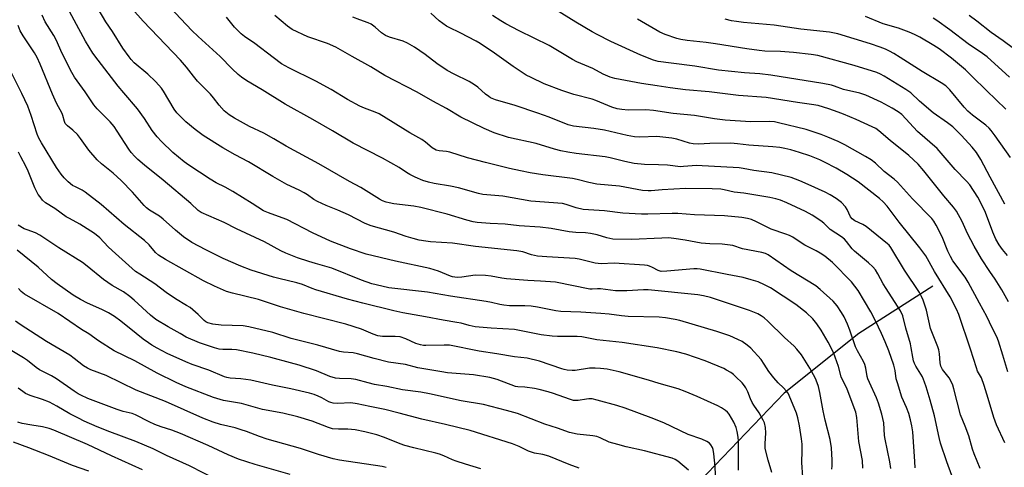
# Model space of a CAD drawing. Units: inches. Extents: x 1231771 to 1237771, y 581453 to 585453.
# Drawn here: x 1234084 to 1234436, y 583063 to 583222 of the extents above; entities that cross this region are included whole.
import ezdxf

# ---------------------------------------------------------------- set-up
doc = ezdxf.new("R2010")
doc.units = ezdxf.units.IN
doc.header["$MEASUREMENT"] = 0
doc.layers.add('HYDRO-Single Line Stream', color=4, linetype='Continuous')
doc.layers.add('Undefined', color=1, linetype='Continuous')

msp = doc.modelspace()

# ---------------------------------------------------------------- linework, layer by layer
at = {"layer": 'HYDRO-Single Line Stream'}
msp.add_lwpolyline([(1234410.32, 583127.3), (1234383.88, 583110.33), (1234357.13, 583089.05), (1234321.49, 583051.84), (1234292.42, 583030.22), (1234279.86, 583023.89), (1234254.05, 583017.18), (1234205.07, 583008.41), (1234182.58, 583002.38), (1234143.88, 582987.68), (1234127.68, 582981.67), (1234112.45, 582978.3), (1234071.43, 582971.99), (1234040.2, 582973.03), (1234009.35, 582973.68), (1233998.07, 582975.28), (1233962.34, 582990.22), (1233935.21, 582992.09), (1233923.33, 582993.25), (1233901.86, 582994.55), (1233871.45, 582988.53), (1233861.44, 582989.49)], dxfattribs=at)
at = {"layer": 'Undefined'}
for points, elevation in [([(1234395.31, 583062.05), (1234394.88, 583064.51), (1234393.23, 583072.61), (1234393.07, 583073.87), (1234392.75, 583078.38), (1234392.11, 583081.48), (1234390.88, 583085.44), (1234390.2, 583087.32), (1234387.64, 583092.79), (1234387.08, 583094.15), (1234386.87, 583094.96), (1234386.36, 583097.98), (1234385.99, 583099.31), (1234385.51, 583100.36), (1234383.36, 583104.15), (1234382.68, 583105.58), (1234380.67, 583111.55), (1234379.86, 583113.69), (1234378.58, 583116.33), (1234377.7, 583117.84), (1234376.09, 583120.27), (1234374.74, 583121.89), (1234370.09, 583126.06), (1234368.48, 583127.36), (1234359.69, 583132.69), (1234351.46, 583138.39), (1234350.46, 583138.87), (1234349.15, 583139.3), (1234342.27, 583140.63), (1234338.78, 583141.76), (1234335.05, 583142.31), (1234330.56, 583142.43), (1234327.51, 583142.67), (1234321.81, 583143.66), (1234317.76, 583144.26), (1234315.79, 583144.46), (1234313.47, 583144.44), (1234302.64, 583143.97), (1234295.86, 583144.09), (1234293.74, 583144.47), (1234290.31, 583145.58), (1234287.96, 583146.12), (1234286.19, 583146.31), (1234282.69, 583146.45), (1234280.36, 583146.63), (1234273.86, 583147.81), (1234269.95, 583148.35), (1234262.42, 583148.86), (1234257.46, 583149.45), (1234252.03, 583149.69), (1234247.39, 583150.01), (1234245.97, 583150.25), (1234243.73, 583150.78), (1234236.69, 583152.95), (1234227.32, 583155.37), (1234224.77, 583155.88), (1234217.65, 583156.71), (1234215.99, 583156.97), (1234214.9, 583157.24), (1234213.53, 583157.77), (1234212.48, 583158.28), (1234205.78, 583162.47), (1234201.79, 583164.65), (1234190.76, 583171.01), (1234179.15, 583177.23), (1234174.73, 583179.94), (1234171.14, 583181.85), (1234166.07, 583184.34), (1234160.67, 583187.27), (1234158.76, 583188.5), (1234157.01, 583189.92), (1234155.21, 583191.92), (1234153.16, 583194.54), (1234152.05, 583195.84), (1234147.47, 583200.49), (1234145.98, 583202.31), (1234143.53, 583205.54), (1234141.4, 583207.99), (1234128.07, 583221.92), (1234121.15, 583229.77)], 576), ([(1234374.24, 583061.9), (1234374.37, 583063.08), (1234374.34, 583065.1), (1234374.11, 583069.46), (1234373.57, 583072.5), (1234371.85, 583079.33), (1234371.06, 583082.77), (1234369.87, 583089.29), (1234369.39, 583091.42), (1234368.99, 583092.73), (1234368.36, 583094.28), (1234366.3, 583098.01), (1234363.31, 583102.69), (1234361.68, 583104.72), (1234360.68, 583105.76), (1234357.29, 583108.87), (1234351.32, 583114.69), (1234350.01, 583115.88), (1234348.89, 583116.67), (1234347.7, 583117.37), (1234344.79, 583118.55), (1234330.82, 583123.22), (1234328.32, 583123.83), (1234326.34, 583124.14), (1234308.55, 583125.98), (1234306.89, 583125.99), (1234300.93, 583125.6), (1234298.92, 583125.56), (1234296.9, 583125.64), (1234291.48, 583126.29), (1234290.38, 583126.3), (1234288.5, 583126.16), (1234287.64, 583126.19), (1234275.45, 583128.66), (1234270.11, 583129.03), (1234265.51, 583129.22), (1234257.89, 583129.91), (1234256.21, 583130.13), (1234252.44, 583130.85), (1234250.39, 583131.11), (1234246.68, 583131.16), (1234241.88, 583130.49), (1234240.47, 583130.39), (1234239.38, 583130.44), (1234238.62, 583130.6), (1234237.83, 583130.88), (1234233.62, 583132.66), (1234230.48, 583133.6), (1234218.26, 583136.13), (1234207.76, 583138.7), (1234202.15, 583140.53), (1234195.04, 583143.28), (1234188.51, 583146.28), (1234179.38, 583151.04), (1234177.76, 583151.69), (1234172.79, 583153.41), (1234171.03, 583154.2), (1234166.99, 583156.84), (1234160.11, 583161.02), (1234157.33, 583162.57), (1234154.08, 583164.2), (1234151.92, 583165.46), (1234144.39, 583170.44), (1234142.73, 583171.66), (1234138.58, 583175.01), (1234134.54, 583178.88), (1234133.03, 583180.62), (1234131.24, 583182.87), (1234128.47, 583187.1), (1234125.98, 583190.63), (1234121.09, 583196.27), (1234119.12, 583198.68), (1234111.92, 583207.95), (1234110.08, 583210.47), (1234107.37, 583214.76), (1234100.18, 583228.28)], 572), ([(1234385.28, 583062.28), (1234385.12, 583064.93), (1234383.89, 583071.75), (1234383.13, 583080.28), (1234382.74, 583082.23), (1234379.65, 583090.48), (1234377.53, 583094.9), (1234376.55, 583098.57), (1234375.42, 583101.91), (1234374.76, 583103.54), (1234372.9, 583107.2), (1234370.36, 583111.47), (1234368.82, 583113.84), (1234367.4, 583115.56), (1234365.09, 583117.78), (1234361.31, 583120.75), (1234352.22, 583126.69), (1234350.18, 583127.73), (1234347.82, 583128.77), (1234345.31, 583129.55), (1234342.5, 583130.31), (1234336.75, 583131.36), (1234327.12, 583133.37), (1234326.04, 583133.44), (1234324.91, 583133.42), (1234315.19, 583132.57), (1234313.17, 583132.54), (1234312.18, 583132.81), (1234310.06, 583133.93), (1234309.04, 583134.36), (1234308.25, 583134.61), (1234307.2, 583134.8), (1234296.41, 583135.46), (1234291.69, 583135.28), (1234290.62, 583135.33), (1234289.64, 583135.49), (1234283.83, 583136.87), (1234282.41, 583137.12), (1234272.27, 583137.7), (1234268.95, 583138.01), (1234266.8, 583138.43), (1234263.71, 583139.47), (1234261.62, 583139.89), (1234246.77, 583141.44), (1234238.56, 583142.59), (1234230.77, 583143.09), (1234229.03, 583143.29), (1234226.71, 583143.67), (1234224.48, 583144.26), (1234222, 583145), (1234217.65, 583146.56), (1234209.47, 583148.81), (1234207.32, 583149.68), (1234201.46, 583152.72), (1234197.66, 583154.38), (1234193.47, 583156.07), (1234190.3, 583157.53), (1234189.06, 583158.24), (1234186.78, 583159.85), (1234185.55, 583160.58), (1234183.79, 583161.51), (1234179.38, 583163.62), (1234174.34, 583166.4), (1234165.69, 583171.7), (1234160.86, 583174.15), (1234156.47, 583176.67), (1234149.5, 583181.1), (1234148.04, 583182.09), (1234146.65, 583183.18), (1234143.25, 583186.01), (1234141.6, 583187.57), (1234140.03, 583189.2), (1234139.05, 583190.43), (1234135.23, 583196.97), (1234134.56, 583197.95), (1234133.63, 583199.11), (1234132.43, 583200.39), (1234129.68, 583202.98), (1234124.84, 583207.08), (1234123.68, 583208.23), (1234122.96, 583209.13), (1234120.78, 583212.27), (1234117.02, 583218.25), (1234114.71, 583221.67), (1234111.91, 583226.38)], 574), ([(1234403.97, 583062.32), (1234403.92, 583064.56), (1234403.11, 583075.25), (1234402.86, 583077.32), (1234402.36, 583079.54), (1234401.71, 583081.81), (1234400.91, 583083.9), (1234399.26, 583087.63), (1234397.63, 583092.69), (1234397.26, 583094.11), (1234396.86, 583097.08), (1234396.42, 583098.97), (1234394.54, 583104.17), (1234393.23, 583107.42), (1234391.95, 583110.36), (1234389.85, 583114.82), (1234388.11, 583118.08), (1234383.56, 583125.68), (1234382.47, 583127.26), (1234381.19, 583128.74), (1234374.4, 583135.66), (1234371.75, 583137.91), (1234370.07, 583139.08), (1234368.56, 583139.93), (1234364.53, 583141.84), (1234362.84, 583142.92), (1234360.25, 583144.73), (1234359.1, 583145.35), (1234357.77, 583145.87), (1234352.52, 583147.64), (1234347.32, 583150.25), (1234345.44, 583151.04), (1234344.04, 583151.47), (1234342.02, 583151.83), (1234335.83, 583152.43), (1234325.15, 583152.77), (1234319.15, 583153.24), (1234317.16, 583153.24), (1234308.47, 583152.94), (1234306.17, 583152.96), (1234299.52, 583153.33), (1234292.95, 583154.14), (1234285.33, 583154.66), (1234282.77, 583155.21), (1234279.23, 583156.43), (1234277.92, 583156.73), (1234266.58, 583157.61), (1234256.61, 583159.42), (1234250.85, 583159.83), (1234249.48, 583160.01), (1234247.92, 583160.36), (1234240.72, 583162.37), (1234237.93, 583162.95), (1234231.99, 583163.88), (1234230.01, 583164.39), (1234228.04, 583165.04), (1234225.3, 583166.19), (1234223.31, 583167.19), (1234222.13, 583167.88), (1234219.59, 583169.63), (1234213.58, 583172.99), (1234203.04, 583178.31), (1234195.73, 583182.79), (1234188.72, 583186.78), (1234178.79, 583192.27), (1234170.6, 583197.36), (1234165.06, 583200.63), (1234163.12, 583201.97), (1234162, 583202.92), (1234159.87, 583204.95), (1234155.59, 583209.29), (1234147.68, 583216.41), (1234145.46, 583218.55), (1234135.7, 583228.98)], 578), ([(1234437.05, 583138.21), (1234435.18, 583140.4), (1234433.98, 583142.02), (1234432.87, 583144.07), (1234431.76, 583146.5), (1234429.1, 583153.51), (1234427.88, 583156.29), (1234426.39, 583159.03), (1234423.5, 583163.42), (1234422.38, 583164.76), (1234418.26, 583168.91), (1234411.83, 583176.41), (1234404.85, 583182.5), (1234399.22, 583188.54), (1234397.94, 583189.58), (1234395.75, 583190.88), (1234391.87, 583193.02), (1234386.36, 583195.48), (1234384.25, 583196.18), (1234378.34, 583197.54), (1234375.18, 583198.71), (1234374.08, 583199.02), (1234370.94, 583199.65), (1234352.45, 583202.64), (1234348.47, 583203.06), (1234342.99, 583203.48), (1234333.66, 583204.44), (1234325.19, 583205.85), (1234316.75, 583206.97), (1234312.1, 583207.48), (1234310.48, 583207.96), (1234305.94, 583209.77), (1234295.24, 583214.65), (1234290.35, 583217.12), (1234288.56, 583218.11), (1234282.69, 583221.56), (1234271.67, 583228.31)], 590), ([(1234363.86, 583058.97), (1234363.45, 583064.22), (1234363.63, 583068.41), (1234363.63, 583070.79), (1234363.41, 583072.73), (1234362.68, 583077.38), (1234362.1, 583080.2), (1234361.57, 583081.86), (1234358.96, 583088.19), (1234358.55, 583088.98), (1234357.91, 583089.91), (1234356.95, 583090.98), (1234354.96, 583092.76), (1234353.43, 583094.5), (1234351.63, 583096.77), (1234350.07, 583099.38), (1234348.89, 583101.09), (1234345.2, 583105.11), (1234343.92, 583106.2), (1234342.11, 583107.44), (1234340.58, 583108.22), (1234337.71, 583109.52), (1234333.12, 583111.06), (1234319.9, 583114.96), (1234318.19, 583115.36), (1234314.77, 583115.94), (1234312.46, 583116.13), (1234301.45, 583116.42), (1234298.96, 583116.66), (1234294.59, 583117.25), (1234291.65, 583117.5), (1234284.5, 583117.94), (1234277.27, 583118.21), (1234275.53, 583118.44), (1234268.99, 583119.73), (1234266.68, 583120.07), (1234264.51, 583120.24), (1234259, 583120.26), (1234256.92, 583120.42), (1234255.5, 583120.66), (1234252.56, 583121.41), (1234250.62, 583121.81), (1234237.93, 583123.66), (1234229.64, 583125.06), (1234215.85, 583126.67), (1234213.36, 583127.2), (1234209.75, 583128.14), (1234206.08, 583129.37), (1234195.44, 583133.63), (1234193.81, 583134.15), (1234189.58, 583135.29), (1234187.28, 583136.02), (1234183.16, 583137.41), (1234179.04, 583139.06), (1234177.19, 583139.91), (1234171.37, 583143.03), (1234161.4, 583147.77), (1234156.92, 583150.03), (1234148.77, 583153.55), (1234147.66, 583154.31), (1234145.04, 583156.79), (1234135.11, 583165.15), (1234128.45, 583170.48), (1234126.09, 583172.53), (1234125.08, 583173.54), (1234123.74, 583175.06), (1234122.91, 583176.15), (1234118.77, 583182.62), (1234117.62, 583184.24), (1234116.18, 583185.9), (1234111.56, 583190.58), (1234110.33, 583192.02), (1234107.24, 583196.71), (1234103.51, 583201.91), (1234102.49, 583203.62), (1234099.02, 583210.41), (1234096.89, 583215.22), (1234096.1, 583216.81), (1234093.01, 583221.73), (1234091.92, 583224.08)], 570), ([(1234417.13, 583059.65), (1234415.3, 583064.55), (1234413.08, 583071.17), (1234412.58, 583073.17), (1234410.94, 583080.95), (1234409.41, 583086.54), (1234407.95, 583091.34), (1234407.37, 583092.97), (1234406.57, 583094.87), (1234404.26, 583098.65), (1234403.76, 583099.6), (1234403.39, 583100.57), (1234403.11, 583101.89), (1234402.62, 583105.24), (1234402.32, 583106.59), (1234400.71, 583112.28), (1234399.58, 583116.69), (1234398.75, 583118.47), (1234393.59, 583126.36), (1234392.6, 583128.04), (1234390.65, 583131.71), (1234389.76, 583133.09), (1234388.81, 583134.16), (1234387.33, 583135.59), (1234382.25, 583139.75), (1234381.49, 583140.59), (1234379.45, 583143.23), (1234378.7, 583144.04), (1234377.61, 583144.89), (1234373.63, 583147.55), (1234371.35, 583149.75), (1234370.28, 583150.61), (1234367.21, 583152.64), (1234364.78, 583153.97), (1234358.13, 583157.02), (1234355.8, 583157.95), (1234354.22, 583158.47), (1234352.04, 583158.96), (1234347.03, 583159.78), (1234342.77, 583160.42), (1234339.25, 583160.85), (1234335.67, 583161.69), (1234334.51, 583161.86), (1234331.39, 583162), (1234321.95, 583162.18), (1234313.55, 583161.62), (1234309.63, 583161.28), (1234308.53, 583161.25), (1234306.57, 583161.48), (1234298.26, 583162.95), (1234290.23, 583163.72), (1234287.31, 583164.28), (1234283.2, 583165.41), (1234281.49, 583165.77), (1234270.89, 583166.98), (1234266.4, 583167.73), (1234262.94, 583168.42), (1234258.93, 583169.3), (1234250.37, 583171.39), (1234243.99, 583173.15), (1234237.63, 583175.11), (1234236.51, 583175.33), (1234233.78, 583175.64), (1234232.8, 583175.89), (1234231.34, 583176.72), (1234228.95, 583178.66), (1234227.58, 583179.6), (1234223.38, 583182.06), (1234212.33, 583188.76), (1234210.92, 583189.45), (1234207.1, 583190.86), (1234205.48, 583191.59), (1234201.12, 583193.99), (1234195.23, 583197.5), (1234189.79, 583200.5), (1234180.11, 583205.2), (1234177.52, 583206.73), (1234174.47, 583208.9), (1234167.99, 583213.94), (1234164.22, 583216.47), (1234163.04, 583217.34), (1234160.65, 583219.79), (1234157.75, 583223.35)], 580), ([(1234427.29, 583062.1), (1234425.04, 583067.4), (1234424.52, 583068.97), (1234423.19, 583073.74), (1234421.82, 583077.26), (1234420.16, 583081.23), (1234417.86, 583090.55), (1234417.45, 583091.87), (1234416.82, 583093.19), (1234416.09, 583094.47), (1234413.82, 583097.47), (1234413.16, 583098.69), (1234412.93, 583099.81), (1234412.69, 583103.07), (1234412.46, 583104.54), (1234412.12, 583105.56), (1234409.51, 583112.16), (1234408.01, 583118.63), (1234406.84, 583122.21), (1234406.29, 583123.53), (1234405.49, 583125), (1234400.23, 583132.93), (1234395.32, 583141.09), (1234394.7, 583141.84), (1234394.05, 583142.43), (1234386.49, 583148.53), (1234385.28, 583149.32), (1234382.46, 583150.63), (1234381.45, 583151.35), (1234380.88, 583152.07), (1234379.7, 583154.65), (1234379.05, 583155.62), (1234377.62, 583157.11), (1234375.72, 583158.56), (1234373.6, 583159.88), (1234371.79, 583160.79), (1234365.69, 583163.52), (1234362.77, 583164.91), (1234359.71, 583166.09), (1234352.77, 583167.69), (1234346.36, 583168.61), (1234342.47, 583169.33), (1234341.13, 583169.51), (1234325.7, 583170.3), (1234324.25, 583170.27), (1234321.19, 583169.95), (1234320.1, 583169.94), (1234315.4, 583170.45), (1234312.19, 583170.64), (1234307.25, 583170.74), (1234303.51, 583171.1), (1234300.15, 583171.76), (1234295.02, 583173.05), (1234293.21, 583173.43), (1234282.78, 583174.66), (1234279.87, 583175.1), (1234277.3, 583175.61), (1234275.12, 583176.15), (1234268.48, 583178.17), (1234258.66, 583180.37), (1234253.45, 583181.97), (1234249.93, 583183.53), (1234241.63, 583187.64), (1234236.48, 583190.69), (1234231.59, 583193.3), (1234225.98, 583196.5), (1234214.44, 583202.56), (1234209.39, 583205.62), (1234202.67, 583209.3), (1234196.89, 583212.59), (1234193.91, 583213.96), (1234186.83, 583216.37), (1234181.32, 583218.98), (1234179.64, 583220.15), (1234175.1, 583223.94)], 582), ([(1234436.06, 583071.22), (1234433.11, 583077.74), (1234432.08, 583080.37), (1234430.11, 583087.14), (1234428.65, 583091.76), (1234427.67, 583094.47), (1234426.32, 583096.94), (1234425.87, 583098.02), (1234423.77, 583104.74), (1234419.66, 583117.08), (1234418.83, 583118.99), (1234416.55, 583123.45), (1234410.91, 583132.45), (1234407.84, 583138.14), (1234405.67, 583140.97), (1234398.32, 583150.13), (1234393.98, 583155.85), (1234392.55, 583157.33), (1234391.25, 583158.52), (1234383.63, 583164.54), (1234379.54, 583167.19), (1234375.74, 583169.37), (1234371.6, 583171.59), (1234369.97, 583172.33), (1234366.36, 583173.78), (1234362.69, 583175.02), (1234359.59, 583175.93), (1234357.37, 583176.44), (1234355.66, 583176.73), (1234353.08, 583177.03), (1234344.49, 583177.59), (1234340.43, 583178.08), (1234338.13, 583178.28), (1234330.56, 583178.19), (1234326.54, 583178.02), (1234324.65, 583178.11), (1234323.31, 583178.36), (1234318.77, 583179.8), (1234317.06, 583180.18), (1234311.62, 583180.69), (1234305.6, 583180.46), (1234303.61, 583180.57), (1234301.05, 583181.02), (1234292.9, 583182.95), (1234289.09, 583183.56), (1234281.91, 583184.4), (1234279.94, 583184.86), (1234273.17, 583187.6), (1234269.06, 583189.1), (1234260.96, 583191.81), (1234253.95, 583193.87), (1234252.22, 583194.58), (1234251.53, 583194.98), (1234250.43, 583195.8), (1234247.63, 583198.36), (1234246.49, 583199.23), (1234244.55, 583200.37), (1234239.18, 583202.95), (1234236.64, 583204.32), (1234233.04, 583206.77), (1234228.81, 583210.06), (1234225.05, 583212.67), (1234222.5, 583214.02), (1234220.94, 583214.75), (1234216.1, 583216.25), (1234214.64, 583216.83), (1234213.25, 583217.72), (1234210.94, 583219.83), (1234209.48, 583220.83), (1234208.43, 583221.31), (1234205.43, 583222.36), (1234203.01, 583223.32)], 584), ([(1234437.08, 583096.6), (1234435.32, 583102.63), (1234433.81, 583107.57), (1234433.22, 583109.17), (1234431.56, 583112.32), (1234429.62, 583116.37), (1234426.94, 583121.2), (1234422.99, 583128.69), (1234421.87, 583130.44), (1234417.51, 583136.35), (1234416.63, 583137.8), (1234415.67, 583139.8), (1234413.66, 583144.86), (1234411.54, 583149.08), (1234410.7, 583150.42), (1234409.92, 583151.4), (1234403.07, 583158.41), (1234397.72, 583164.42), (1234396.43, 583165.52), (1234392.87, 583168.2), (1234389.76, 583171.16), (1234388.22, 583172.36), (1234386.29, 583173.55), (1234378.82, 583177.75), (1234376.48, 583178.91), (1234372.83, 583180.51), (1234370.36, 583181.42), (1234365.04, 583183.16), (1234355.13, 583185.65), (1234353.72, 583185.91), (1234352.08, 583186.07), (1234345.07, 583185.9), (1234336.07, 583186.53), (1234332.28, 583186.98), (1234325.1, 583188.23), (1234317.52, 583188.88), (1234310.51, 583189.99), (1234307.68, 583190.2), (1234301.34, 583190.15), (1234299.1, 583190.31), (1234297.45, 583190.65), (1234295.59, 583191.2), (1234289.87, 583193.6), (1234288.56, 583194.08), (1234282.01, 583195.68), (1234277.74, 583197.16), (1234271.4, 583199.52), (1234266.7, 583201.74), (1234264.91, 583202.67), (1234260.23, 583205.72), (1234253.58, 583210.5), (1234248.54, 583213.9), (1234247.02, 583214.77), (1234241.32, 583217.73), (1234237.37, 583219.6), (1234236.44, 583220.11), (1234233.85, 583222.07), (1234230.88, 583224.79)], 586), ([(1234437.34, 583121.63), (1234434.94, 583125.98), (1234432.59, 583129.79), (1234430.67, 583132.5), (1234427.71, 583136.96), (1234425.04, 583141.48), (1234422.71, 583146.11), (1234420.83, 583150.31), (1234418.72, 583154.08), (1234417.73, 583155.47), (1234414.21, 583159.52), (1234407.14, 583168.42), (1234405.09, 583170.78), (1234403.43, 583172.42), (1234401.7, 583173.93), (1234395, 583179.31), (1234391.01, 583182.8), (1234389.89, 583183.56), (1234388.63, 583184.21), (1234382.85, 583186.78), (1234378.38, 583188.67), (1234376.47, 583189.43), (1234373.1, 583190.63), (1234369.34, 583191.78), (1234366.99, 583192.18), (1234361.98, 583192.83), (1234350.75, 583194.63), (1234340.8, 583195.36), (1234330.33, 583196.62), (1234321.84, 583197.35), (1234316.37, 583198.06), (1234311.73, 583198.87), (1234306.17, 583199.63), (1234296.6, 583201.49), (1234294.91, 583201.91), (1234292.46, 583202.96), (1234288.77, 583205.02), (1234283, 583207.39), (1234281.48, 583208.21), (1234273.17, 583213.22), (1234262.43, 583218.49), (1234257.69, 583221.02), (1234255.89, 583222.06), (1234252.92, 583223.99)], 588), ([(1234436.07, 583156.5), (1234430.82, 583166.14), (1234427.49, 583172.56), (1234425.88, 583175), (1234424.43, 583176.86), (1234420.61, 583181.07), (1234417.44, 583184.14), (1234415.53, 583185.65), (1234410.4, 583189.21), (1234405.54, 583193.38), (1234402.47, 583196.28), (1234400.7, 583197.55), (1234392.87, 583202.29), (1234391.6, 583202.98), (1234390.3, 583203.56), (1234382.2, 583206.07), (1234369.14, 583209.63), (1234366.79, 583210.02), (1234360.48, 583210.68), (1234355.8, 583211.06), (1234350.27, 583211.25), (1234348.21, 583211.43), (1234343.76, 583211.99), (1234332.64, 583213.83), (1234329.25, 583214.26), (1234322.53, 583214.96), (1234320.21, 583215.36), (1234318.78, 583215.7), (1234314.6, 583217.21), (1234312.74, 583218.01), (1234304.69, 583222.62)], 592), ([(1234438.04, 583173.17), (1234432.58, 583180.94), (1234431.18, 583182.83), (1234430.45, 583183.69), (1234429.2, 583184.77), (1234424.55, 583188.31), (1234422.88, 583189.77), (1234421.56, 583191.2), (1234416.4, 583197.34), (1234415.68, 583198.11), (1234414.93, 583198.76), (1234413.34, 583199.89), (1234406.5, 583203.95), (1234398.65, 583209), (1234396.38, 583210.36), (1234394.87, 583211.16), (1234393.33, 583211.9), (1234391.51, 583212.62), (1234388.03, 583213.78), (1234376.35, 583217.37), (1234373.38, 583218), (1234363.07, 583219.07), (1234353.59, 583220.55), (1234342.62, 583221.5), (1234340.07, 583221.78), (1234338.36, 583222.1), (1234336.1, 583222.69)], 594), ([(1234436.37, 583190.5), (1234429.47, 583197.1), (1234424.42, 583202.2), (1234421.95, 583204.59), (1234416.96, 583208.72), (1234412.53, 583212.04), (1234410.72, 583213.26), (1234405.71, 583216.18), (1234403.76, 583217.19), (1234401.88, 583218.03), (1234398.07, 583219.39), (1234392.58, 583220.96), (1234386.22, 583223.64)], 596), ([(1234437.66, 583201.95), (1234429.75, 583209.19), (1234428.12, 583210.4), (1234422.93, 583213.83), (1234416.43, 583218.83), (1234411.77, 583222.18), (1234410.43, 583222.98)], 598), ([(1234442.38, 583209.76), (1234435.48, 583214.93), (1234431.15, 583217.9), (1234426.03, 583221.97), (1234423.25, 583223.96)], 600), ([(1234352.8, 583060.73), (1234351.47, 583065.03), (1234350.42, 583069.31), (1234350.37, 583070.95), (1234350.65, 583074.8), (1234350.44, 583076.74), (1234350.1, 583078.38), (1234349.68, 583079.43), (1234348.27, 583081.96), (1234346.31, 583084.72), (1234345.73, 583085.68), (1234345.14, 583086.95), (1234344.22, 583089.48), (1234343.49, 583090.94), (1234343.02, 583091.63), (1234342.13, 583092.7), (1234339.85, 583094.91), (1234339, 583095.67), (1234338.07, 583096.35), (1234336.6, 583097.26), (1234335.54, 583097.78), (1234328.94, 583100.52), (1234322.06, 583102.9), (1234318.81, 583103.79), (1234311.71, 583105.22), (1234299.2, 583107.18), (1234290.18, 583108.07), (1234284.83, 583109.14), (1234283.11, 583109.26), (1234276.17, 583109.28), (1234274.28, 583109.37), (1234270.32, 583109.88), (1234260.75, 583111.71), (1234252.47, 583112.21), (1234246.73, 583112.77), (1234244.56, 583113.22), (1234241.71, 583113.98), (1234240.12, 583114.32), (1234235.26, 583115.1), (1234228.96, 583116.32), (1234220.86, 583117.7), (1234217.65, 583118.4), (1234206.51, 583121.13), (1234201.03, 583122.62), (1234189.77, 583125.89), (1234188.38, 583126.38), (1234184.93, 583127.8), (1234183, 583128.46), (1234176.56, 583129.94), (1234174.61, 583130.48), (1234166.67, 583133.01), (1234162.87, 583134.42), (1234156.62, 583137.17), (1234150.36, 583140.25), (1234145.46, 583142.9), (1234142.41, 583144.91), (1234139.55, 583147.3), (1234135.22, 583151.23), (1234133.81, 583152.23), (1234130.3, 583154.36), (1234129.18, 583155.22), (1234128.39, 583156.02), (1234124.15, 583160.8), (1234120.16, 583165.02), (1234117.3, 583167.66), (1234113.09, 583170.9), (1234111.55, 583172.38), (1234108.61, 583175.89), (1234105.56, 583180.04), (1234104.48, 583181.38), (1234102.88, 583183.04), (1234100.92, 583184.51), (1234100.19, 583185.31), (1234099.86, 583186.04), (1234099.35, 583188.18), (1234099.06, 583188.97), (1234097.09, 583192.63), (1234095.57, 583195.86), (1234091.19, 583206.55), (1234090.13, 583208.94), (1234089.18, 583210.63), (1234085.09, 583216.69), (1234084.04, 583218.48), (1234083.35, 583220.4)], 568), ([(1234340.82, 583061.51), (1234340.86, 583071.89), (1234340.77, 583073.28), (1234340.41, 583075.33), (1234339.98, 583076.74), (1234339.19, 583078.66), (1234338.39, 583080.14), (1234337.5, 583081.54), (1234336.86, 583082.28), (1234336.23, 583082.81), (1234334.78, 583083.78), (1234333.51, 583084.5), (1234326.06, 583087.78), (1234321.75, 583089.6), (1234319.27, 583090.55), (1234312.51, 583092.48), (1234308.66, 583093.72), (1234298.19, 583096.7), (1234293.93, 583097.59), (1234291.46, 583097.88), (1234289.55, 583098), (1234287.6, 583097.92), (1234282.44, 583097.08), (1234281.32, 583097.08), (1234279.62, 583097.25), (1234278.5, 583097.45), (1234277.65, 583097.69), (1234269.65, 583100.43), (1234265.31, 583101.48), (1234260.72, 583101.95), (1234254.45, 583103.06), (1234248.17, 583104.05), (1234237.55, 583106.14), (1234235.56, 583106.23), (1234229.1, 583106.06), (1234228.22, 583106.1), (1234227.11, 583106.28), (1234225.49, 583106.75), (1234221.93, 583108.45), (1234219.92, 583109.09), (1234218.06, 583109.31), (1234213.6, 583109.25), (1234211.92, 583109.55), (1234210.29, 583110.11), (1234206.12, 583111.88), (1234200.44, 583113.68), (1234185.44, 583117.48), (1234177.14, 583119.84), (1234169.3, 583122.47), (1234160, 583124.72), (1234157.8, 583125.38), (1234153.49, 583127.19), (1234149.57, 583129.19), (1234136.02, 583136.81), (1234133.53, 583138.33), (1234132.45, 583139.27), (1234130.11, 583141.96), (1234128.53, 583143.59), (1234121.28, 583149.24), (1234112.99, 583156.48), (1234107.33, 583160.81), (1234106.17, 583161.5), (1234103.77, 583162.69), (1234102.8, 583163.26), (1234101.26, 583164.53), (1234099.82, 583165.91), (1234098.75, 583167.28), (1234097.09, 583169.66), (1234091.62, 583178.42), (1234090.66, 583180.15), (1234090.15, 583181.53), (1234088.01, 583188.28), (1234086.81, 583191.56), (1234084.66, 583196.08), (1234080.96, 583203.5)], 566), ([(1234332.78, 583056.7), (1234332.47, 583062.83), (1234332.08, 583067.33), (1234331.8, 583068.88), (1234331.55, 583069.62), (1234331, 583070.55), (1234330.45, 583071.13), (1234329.52, 583071.73), (1234327.73, 583072.56), (1234322.86, 583074.31), (1234314.09, 583078.45), (1234309.65, 583080.21), (1234300.31, 583083.71), (1234297.34, 583084.63), (1234290.33, 583086.58), (1234288.52, 583086.94), (1234287.38, 583086.99), (1234286.5, 583086.91), (1234283.55, 583086.43), (1234282.66, 583086.37), (1234281.8, 583086.44), (1234280.45, 583086.82), (1234274.72, 583088.92), (1234272.75, 583089.53), (1234269.58, 583090.34), (1234267.88, 583090.67), (1234264.5, 583091.17), (1234261.94, 583091.33), (1234261.11, 583091.46), (1234254.53, 583093.85), (1234251.98, 583094.56), (1234246.15, 583095.53), (1234236.84, 583096.34), (1234234.8, 583096.59), (1234226.25, 583098.1), (1234221.77, 583099.27), (1234215.66, 583100.07), (1234210.6, 583101.39), (1234204.61, 583103.13), (1234203.04, 583103.38), (1234199.63, 583103.65), (1234198.22, 583103.94), (1234190.44, 583106.12), (1234180.94, 583108.56), (1234174.32, 583110.64), (1234165.76, 583112.75), (1234163.72, 583113.05), (1234155.86, 583113.29), (1234152.94, 583113.69), (1234151.15, 583114.18), (1234150.43, 583114.53), (1234149.77, 583114.98), (1234147.65, 583117.18), (1234144.77, 583119.58), (1234143.56, 583120.37), (1234139.53, 583122.75), (1234136.24, 583125.03), (1234132.17, 583128.04), (1234126.77, 583131.49), (1234125.33, 583132.49), (1234116.9, 583139.96), (1234115.48, 583141.34), (1234112.47, 583144.48), (1234110.56, 583146.11), (1234105.43, 583149.44), (1234101.67, 583151.37), (1234100.54, 583152.03), (1234096.4, 583155.01), (1234093.14, 583157.07), (1234092.06, 583158.01), (1234091.15, 583159.11), (1234090.5, 583160.04), (1234089.29, 583162.41), (1234086.87, 583168.38), (1234086.01, 583170.14), (1234084.24, 583173.41), (1234083.4, 583175.17)], 564), ([(1234322.99, 583061.53), (1234319.16, 583064.69), (1234318.18, 583065.31), (1234317.12, 583065.77), (1234307.27, 583068.37), (1234300.7, 583069.8), (1234297.66, 583070.64), (1234294.65, 583071.56), (1234291.36, 583073.12), (1234290.22, 583073.51), (1234288.77, 583073.75), (1234283.17, 583074.42), (1234280.44, 583075), (1234276.13, 583076.47), (1234271.62, 583077.89), (1234261.8, 583081.72), (1234257.95, 583082.88), (1234249.67, 583084.98), (1234241.64, 583086.34), (1234230.37, 583088.83), (1234227.32, 583089.34), (1234220.7, 583090.19), (1234215.14, 583091.41), (1234210.68, 583092.14), (1234208.41, 583092.69), (1234203.99, 583093.93), (1234202.33, 583094.12), (1234198.19, 583094.26), (1234196.73, 583094.43), (1234194.77, 583095.01), (1234190.01, 583096.96), (1234183.79, 583098.99), (1234180.73, 583099.89), (1234173.71, 583101.78), (1234167.19, 583103.37), (1234161.42, 583104.45), (1234159.74, 583104.63), (1234156.46, 583104.6), (1234155.14, 583104.75), (1234153.46, 583105.24), (1234148.19, 583106.98), (1234143.33, 583109.03), (1234141.25, 583110.33), (1234136.91, 583112.75), (1234132.6, 583115.3), (1234130.61, 583116.86), (1234124.82, 583122.28), (1234123.28, 583123.58), (1234121.01, 583125.22), (1234116.97, 583127.51), (1234113.82, 583129.63), (1234107.98, 583134.44), (1234106.35, 583135.65), (1234097.92, 583140.89), (1234091.08, 583145.44), (1234089.47, 583146.25), (1234086.54, 583147.33), (1234085.5, 583147.79), (1234083.27, 583149.01)], 562), ([(1234283.86, 583062.26), (1234280.3, 583063.49), (1234273.01, 583066.47), (1234270.91, 583067.09), (1234267.92, 583067.63), (1234266.81, 583067.93), (1234265.74, 583068.36), (1234262.39, 583070.01), (1234259.99, 583070.97), (1234244.86, 583075.72), (1234236.05, 583077.88), (1234227.68, 583079.72), (1234219.58, 583081.86), (1234214.36, 583083.14), (1234209.02, 583084.2), (1234204.46, 583085.23), (1234202.22, 583085.51), (1234197.65, 583085.3), (1234195.92, 583085.41), (1234195.11, 583085.63), (1234194.33, 583085.97), (1234191.84, 583087.38), (1234190.61, 583087.97), (1234189.12, 583088.54), (1234187.42, 583089), (1234180.84, 583090.57), (1234174.28, 583091.88), (1234166.47, 583093.66), (1234162.97, 583094.1), (1234159.12, 583094.39), (1234157.96, 583094.63), (1234157.12, 583094.9), (1234151.47, 583097.19), (1234145.59, 583099.23), (1234143.23, 583100.18), (1234136.64, 583103.25), (1234132.97, 583105.09), (1234131.1, 583106.16), (1234129.89, 583106.96), (1234128.05, 583108.33), (1234125.56, 583110.28), (1234120.05, 583114.77), (1234117.71, 583116.44), (1234115.61, 583117.7), (1234113.28, 583118.95), (1234108.07, 583121.19), (1234105.6, 583122.43), (1234103.02, 583124.07), (1234097.26, 583128.06), (1234095.28, 583129.59), (1234090.42, 583133.98), (1234082.99, 583140.1)], 560), ([(1234248.73, 583062.02), (1234243.21, 583063.61), (1234239.88, 583064.69), (1234238.55, 583065.22), (1234235.5, 583066.65), (1234233.98, 583067.23), (1234232.61, 583067.63), (1234224.79, 583069.45), (1234221.59, 583070.3), (1234219.86, 583070.92), (1234214.26, 583073.23), (1234211.54, 583074.14), (1234207.25, 583075.23), (1234203.81, 583075.93), (1234201.18, 583076.18), (1234197.84, 583076.13), (1234195.65, 583076.33), (1234194.24, 583076.77), (1234188.46, 583079.01), (1234183.33, 583080.57), (1234177.92, 583081.85), (1234170.72, 583083.2), (1234163.14, 583085.36), (1234156.7, 583086.38), (1234153.18, 583087.49), (1234143.3, 583091.32), (1234139.81, 583092.84), (1234133.04, 583096.2), (1234124.99, 583100.6), (1234117.66, 583104.11), (1234112.05, 583107.69), (1234108.61, 583110.18), (1234106.01, 583111.81), (1234097.62, 583117.43), (1234085.65, 583124.39), (1234084.39, 583125.36), (1234083.4, 583126.39)], 558), ([(1234214.94, 583062.51), (1234213.5, 583062.79), (1234198.16, 583065.13), (1234195.98, 583065.59), (1234190.73, 583067.06), (1234184.28, 583069.27), (1234172.39, 583072.54), (1234169.57, 583073.54), (1234164.98, 583075.35), (1234163.1, 583075.97), (1234160.89, 583076.58), (1234155.68, 583077.77), (1234153, 583078.61), (1234149.36, 583080.07), (1234135.99, 583085.99), (1234125.46, 583090.12), (1234114.81, 583095.37), (1234109.36, 583097.34), (1234108.06, 583097.92), (1234106.64, 583098.83), (1234103.4, 583101.46), (1234101.75, 583102.63), (1234093.49, 583107.47), (1234084, 583113.52), (1234082.37, 583114.73)], 556), ([(1234180.51, 583059.91), (1234168.09, 583063.53), (1234162.1, 583065.39), (1234158.36, 583066.97), (1234151.27, 583070.37), (1234141.4, 583074.64), (1234138.25, 583075.84), (1234134.48, 583076.94), (1234132.14, 583077.77), (1234130.11, 583078.76), (1234125.3, 583081.31), (1234124.03, 583081.73), (1234120.84, 583082.5), (1234118.7, 583083.18), (1234108.28, 583087.16), (1234105.75, 583088.3), (1234104.78, 583088.83), (1234103.35, 583089.76), (1234097.08, 583094.19), (1234095.27, 583095.19), (1234090.95, 583097.39), (1234089.76, 583098.2), (1234086.62, 583100.69), (1234085.27, 583101.63), (1234076.72, 583106.63)], 554), ([(1234154.79, 583057.83), (1234144.56, 583063.05), (1234136.36, 583066.81), (1234131.63, 583069.16), (1234125.42, 583071.73), (1234116.05, 583075.18), (1234111.55, 583077.02), (1234106.97, 583079.06), (1234104.9, 583080.08), (1234101.85, 583081.67), (1234097.16, 583084.42), (1234094.49, 583085.75), (1234092.07, 583086.73), (1234087.61, 583088.2), (1234085.97, 583088.91), (1234084.98, 583089.56), (1234083.32, 583090.84)], 552), ([(1234127.77, 583061.68), (1234116.67, 583066.62), (1234108.08, 583070.66), (1234096.05, 583075.78), (1234094.44, 583076.39), (1234092, 583077.05), (1234088.22, 583077.58), (1234084.75, 583078.2), (1234083.15, 583078.67)], 550), ([(1234108.57, 583061.17), (1234102.77, 583063.2), (1234094.18, 583066.77), (1234087.14, 583069.51), (1234081.63, 583071.49)], 548)]:
    msp.add_lwpolyline(points, dxfattribs=dict(at, elevation=elevation))

doc.saveas('drawing.dxf')
